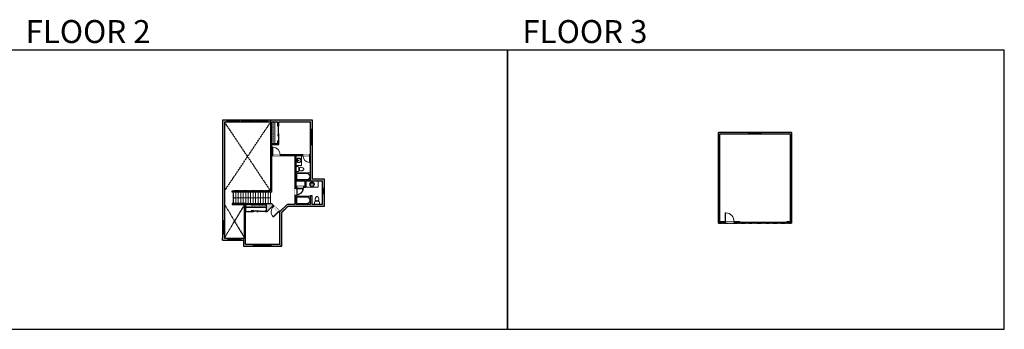
# Model space of a CAD drawing. Units: inches. Extents: x -1876 to 6124, y -2728 to -1480.
# Drawn here: x 2160 to 6124, y -2728 to -1480 of the extents above; entities that cross this region are included whole.
import ezdxf

# ---------------------------------------------------------------- set-up
doc = ezdxf.new("R2010")
doc.units = ezdxf.units.IN
doc.linetypes.add('Dash', pattern=[0.23622, 0.11811, -0.11811])
doc.layers.get('0').update_dxf_attribs({"color": 255})
doc.layers.get('Defpoints').update_dxf_attribs({"color": 6, "linetype": 'Dash'})
for name, color, linetype, lineweight in [('A-DOOR&WINDOWS', 4, 'Continuous', 9), ('A-OBJECT', 2, 'Continuous', 9), ('A-STAIRS', 1, 'Continuous', 15)]:
    doc.layers.add(name, color=color, linetype=linetype, lineweight=lineweight)
doc.layers.add('A-WALL', color=252, linetype='Continuous')
doc.styles.get("Standard").update_dxf_attribs({"font": 'arial.ttf'})

# ---------------------------------------------------------------- blocks, each defined once
blk = doc.blocks.new('*U208')
blk.add_wipeout([(0, 30), (0, -278), (1486, -278), (1486, 30)]).dxf.layer = 'A-DOOR&WINDOWS'
at = {"color": 0, "linetype": 'ByBlock', "lineweight": -2, "transparency": 33554687}
blk.add_lwpolyline([(51, 1485), (0, 1485), (0, 0), (51, 0)], close=True, dxfattribs=at)
blk.add_arc((0, 0), 1486, 0, 86.82115, dxfattribs=at)
at = {"layer": 'A-WALL', "transparency": 33554687}
for points in [[(0, 0), (0, -248)], [(1486, 0), (1486, -248)]]:
    blk.add_lwpolyline(points, dxfattribs=at)
blk = doc.blocks.new('*U74')
at = {"layer": 'A-DOOR&WINDOWS', "color": 0, "linetype": 'ByBlock', "lineweight": -2, "transparency": 33554687}
for points in [[(3, 0), (0, 0), (0, 4), (3, 4)], [(189, 2), (189, 0), (3, 0), (3, 2)], [(192, 0), (189, 0), (189, 4), (192, 4)]]:
    blk.add_lwpolyline(points, close=True, dxfattribs=at)
at = {"layer": 'A-WALL', "color": 0, "linetype": 'ByBlock', "lineweight": -2, "transparency": 33554687}
blk.add_line((0, 4), (0, 0), dxfattribs=at)
blk = doc.blocks.new('*U66')
at = {"color": 252}
blk.add_wipeout([(-5, 25.5), (1, 25.5), (1, 0), (-5, 0)], dxfattribs=at)
at = {"color": 4}
for points in [[(1, 22.5), (-1.3, 22.5), (-1.3, 22.5), (-2.7, 22.5), (-2.7, 22.5), (-5, 22.5), (-5, 25.5), (1, 25.5)], [(1, 3), (-1.3, 3), (-1.3, 3), (-2.7, 3), (-2.7, 3), (-5, 3), (-5, 0), (1, 0)]]:
    blk.add_lwpolyline(points, close=True, dxfattribs=at)
at = {"color": 9}
for points in [[(-5, 3), (-5, 22.5)], [(1, 3), (1, 22.5)]]:
    blk.add_lwpolyline(points, dxfattribs=at)
blk.add_lwpolyline([(-2, 3), (-2, 22.5), (-2, 22.5), (-2, 3)], close=True, dxfattribs=at)
blk = doc.blocks.new('*U77')
at = {"layer": 'A-OBJECT', "linetype": 'ByBlock', "lineweight": -2}
for p, q in [((-10, 162), (-10, 51)), ((10, 162), (10, 51))]:
    blk.add_line(p, q, dxfattribs=at)
for centre, radius, start, end in [((0, 0), 241, 90, 270), ((0, 0), 201, 165.30711, 14.69289), ((-95, 19), 105, 120.79274, 162.19039), ((0, -318), 452, 91.20673, 109.20864), ((-51, 162), 12.7, 360, 180), ((-51, 162), 12.7, 180, 360), ((0, 0), 20.6, 360, 180), ((0, 162), 9.52, 360, 180), ((0, 51), 9.52, 180, 360), ((0, 0), 241, 270, 90), ((0, -318), 452, 70.79136, 88.79327), ((51, 162), 12.7, 0, 180), ((51, 162), 12.7, 180, 360), ((95, 19), 105, 17.80961, 59.20726), ((0, 0), 20.6, 180, 360)]:
    blk.add_arc(centre, radius, start, end, dxfattribs=at)
blk = doc.blocks.new('*U223')
at = {"layer": 'A-OBJECT', "color": 0, "linetype": 'ByBlock', "lineweight": -2}
for p, q in [((1477, 771), (0, 771)), ((0, 771), (0, 0)), ((76, 593), (76, 178)), ((1122, 695), (178, 695)), ((178, 76), (1122, 76)), ((1401, 356), (1401, 416)), ((1477, 0), (1477, 771))]:
    blk.add_line(p, q, dxfattribs=at)
blk.add_lwpolyline([(1477, 0), (0, 0)], dxfattribs=at)
for centre, radius, start, end in [((178, 593), 102, 90, 180), ((178, 178), 102, 180, 270), ((1122, 416), 279, 0, 90), ((1122, 356), 279, 270, 0)]:
    blk.add_arc(centre, radius, start, end, dxfattribs=at)
blk = doc.blocks.new('*U227')
at = {"color": 0, "linetype": 'ByBlock', "lineweight": -2}
blk.add_line((150, 0), (0, 0), dxfattribs=at)
at = {"color": 0, "linetype": 'ByBlock', "lineweight": -2, "transparency": 33554687}
blk.add_lwpolyline([(3.5, 2.7), (0, 0), (3.5, -2.7)], dxfattribs=at)
blk = doc.blocks.new('blocks$0$Toilet-Domestic-2D - Toilet-Domestic-2D-1228486-SUBSTRUCTURE Copy 1')
at = {"layer": 'A-OBJECT', "color": 0, "linetype": 'ByBlock', "lineweight": -2}
for p, q in [((-253, 0), (-253, 196)), ((-186, 545), (-190, 495)), ((-190, 495), (-188, 469)), ((-188, 469), (-184, 444)), ((-172, 596), (-186, 545)), ((-184, 444), (-177, 418)), ((-177, 418), (-163, 393)), ((-154, 647), (-172, 596)), ((-163, 393), (-132, 368)), ((-159, 291), (159, 291)), ((-130, 698), (-154, 647)), ((-132, 368), (-97, 355)), ((-123, 291), (-132, 368)), ((-95, 749), (-130, 698)), ((-97, 355), (-25, 342)), ((-70, 774), (-95, 749)), ((-48, 787), (-70, 774)), ((-13, 799), (-48, 787)), ((-25, 342), (25, 342)), ((13, 799), (-13, 799)), ((48, 787), (13, 799)), ((25, 342), (97, 355)), ((70, 774), (48, 787)), ((95, 749), (70, 774)), ((130, 698), (95, 749)), ((97, 355), (132, 368)), ((123, 291), (132, 368)), ((154, 647), (130, 698)), ((132, 368), (163, 393)), ((172, 596), (154, 647)), ((163, 393), (177, 418)), ((186, 545), (172, 596)), ((177, 418), (184, 444)), ((184, 444), (188, 469)), ((190, 495), (186, 545)), ((188, 469), (190, 495)), ((253, 196), (253, 0))]:
    blk.add_line(p, q, dxfattribs=at)
blk.add_lwpolyline([(253, 0), (-253, 0)], dxfattribs=at)
for centre, start, end in [((-159, 196), 90, 180), ((159, 196), 0, 90)]:
    blk.add_arc(centre, 94.6, start, end, dxfattribs=at)
blk = doc.blocks.new('*U224')
at = {"layer": 'A-OBJECT', "color": 0, "linetype": 'ByBlock', "lineweight": -2, "transparency": 33554687}
blk.add_lwpolyline([(0, 0), (119.7, 0), (119.7, -17.1), (0, -17.1)], close=True, dxfattribs=at)
at = {"layer": 'A-OBJECT', "color": 0, "linetype": 'Dash', "lineweight": -2, "transparency": 33554687}
blk.add_lwpolyline([(119.7, -8.5), (0, -8.5)], dxfattribs=at)
blk = doc.blocks.new('*U225')
at = {"layer": 'A-OBJECT', "color": 0, "linetype": 'ByBlock', "lineweight": -2, "transparency": 33554687}
blk.add_lwpolyline([(0, 0), (121.1, 0), (121.1, -17.1), (0, -17.1)], close=True, dxfattribs=at)
at = {"layer": 'A-OBJECT', "color": 0, "linetype": 'Dash', "lineweight": -2, "transparency": 33554687}
blk.add_lwpolyline([(121.1, -8.5), (0, -8.5)], dxfattribs=at)
blk = doc.blocks.new('*U226')
at = {"layer": 'A-OBJECT', "color": 0, "linetype": 'ByBlock', "lineweight": -2}
for p, q in [((1479, 809), (0, 809)), ((0, 809), (0, 0)), ((76, 631), (76, 178)), ((1123, 733), (178, 733)), ((178, 76), (1123, 76)), ((1402, 356), (1402, 453)), ((1479, 0), (1479, 809))]:
    blk.add_line(p, q, dxfattribs=at)
blk.add_lwpolyline([(1479, 0), (0, 0)], dxfattribs=at)
for centre, radius, start, end in [((178, 631), 102, 90, 180), ((178, 178), 102, 180, 270), ((1123, 453), 279, 0, 90), ((1123, 356), 279, 270, 0)]:
    blk.add_arc(centre, radius, start, end, dxfattribs=at)
blk = doc.blocks.new('*U200')
blk.add_wipeout([(0, 30), (0, -195), (1238, -195), (1238, 30)]).dxf.layer = 'A-DOOR&WINDOWS'
at = {"color": 0, "linetype": 'ByBlock', "lineweight": -2, "transparency": 33554687}
blk.add_lwpolyline([(51, 1237), (0, 1237), (0, 0), (51, 0)], close=True, dxfattribs=at)
blk.add_arc((0, 0), 1238, 0, 86.82115, dxfattribs=at)
at = {"layer": 'A-WALL', "transparency": 33554687}
for points in [[(0, 0), (0, -165)], [(1238, 0), (1238, -165)]]:
    blk.add_lwpolyline(points, dxfattribs=at)
blk = doc.blocks.new('*U205')
blk.add_wipeout([(0, 30), (0, -195), (1156, -195), (1156, 30)]).dxf.layer = 'A-DOOR&WINDOWS'
at = {"color": 0, "linetype": 'ByBlock', "lineweight": -2, "transparency": 33554687}
blk.add_lwpolyline([(51, 1154), (0, 1154), (0, 0), (51, 0)], close=True, dxfattribs=at)
blk.add_arc((0, 0), 1156, 0, 86.82115, dxfattribs=at)
at = {"layer": 'A-WALL', "transparency": 33554687}
for points in [[(0, 0), (0, -165)], [(1156, 0), (1156, -165)]]:
    blk.add_lwpolyline(points, dxfattribs=at)
blk = doc.blocks.new('*U215')
blk.add_wipeout([(0, 30), (0, -236), (1156, -236), (1156, 30)]).dxf.layer = 'A-DOOR&WINDOWS'
at = {"color": 0, "linetype": 'ByBlock', "lineweight": -2, "transparency": 33554687}
blk.add_lwpolyline([(51, 1154), (0, 1154), (0, 0), (51, 0)], close=True, dxfattribs=at)
blk.add_arc((0, 0), 1156, 0, 86.82115, dxfattribs=at)
at = {"layer": 'A-WALL', "transparency": 33554687}
for points in [[(0, 0), (0, -206)], [(1156, 0), (1156, -206)]]:
    blk.add_lwpolyline(points, dxfattribs=at)
blk = doc.blocks.new('*U84')
at = {"layer": 'A-DOOR&WINDOWS', "transparency": 33554687}
blk.add_hatch(color=9, dxfattribs=at).paths.add_polyline_path([(14, 12.2), (14, 13.2), (11, 12.7)], flags=0)
at = {"layer": 'A-DOOR&WINDOWS', "color": 9, "transparency": 33554687}
for p, q in [((14, 13.2), (11, 12.7)), ((23, 12.7), (11, 12.7)), ((11, 12.7), (14, 12.2)), ((14, 12.2), (14, 13.2))]:
    blk.add_line(p, q, dxfattribs=at)
at = {"layer": 'A-DOOR&WINDOWS', "color": 0, "linetype": 'ByBlock', "lineweight": -2, "transparency": 33554687}
for points in [[(-66.6, 9.9), (-66.6, 6.6), (0, 6.6), (0, 9.9)], [(0, 6.6), (0, 3.2), (66.6, 3.2), (66.6, 6.6)]]:
    blk.add_lwpolyline(points, close=True, dxfattribs=at)
at = {"layer": 'A-WALL', "transparency": 33554687}
for points in [[(-66.6, 2.1), (-66.6, 11)], [(66.6, 2.1), (66.6, 11)]]:
    blk.add_lwpolyline(points, dxfattribs=at)
blk = doc.blocks.new('*U85')
at = {"layer": 'A-DOOR&WINDOWS', "transparency": 33554687}
blk.add_hatch(color=9, dxfattribs=at).paths.add_polyline_path([(14, 12.2), (14, 13.2), (11, 12.7)], flags=0)
at = {"layer": 'A-DOOR&WINDOWS', "color": 9, "transparency": 33554687}
for p, q in [((14, 13.2), (11, 12.7)), ((23, 12.7), (11, 12.7)), ((11, 12.7), (14, 12.2)), ((14, 12.2), (14, 13.2))]:
    blk.add_line(p, q, dxfattribs=at)
at = {"layer": 'A-DOOR&WINDOWS', "color": 0, "linetype": 'ByBlock', "lineweight": -2, "transparency": 33554687}
for points in [[(-53.3, 9.9), (-53.3, 6.6), (0, 6.6), (0, 9.9)], [(0, 6.6), (0, 3.2), (53.3, 3.2), (53.3, 6.6)]]:
    blk.add_lwpolyline(points, close=True, dxfattribs=at)
at = {"layer": 'A-WALL', "transparency": 33554687}
for points in [[(-53.3, 2.1), (-53.3, 11)], [(53.3, 2.1), (53.3, 11)]]:
    blk.add_lwpolyline(points, dxfattribs=at)
blk = doc.blocks.new('*U62')
at = {"color": 252}
blk.add_wipeout([(-5, 37.5), (1, 37.5), (1, 0), (-5, 0)], dxfattribs=at)
at = {"color": 4}
for points in [[(1, 34.5), (-1.3, 34.5), (-1.3, 34.5), (-2.7, 34.5), (-2.7, 34.5), (-5, 34.5), (-5, 37.5), (1, 37.5)], [(1, 3), (-1.3, 3), (-1.3, 3), (-2.7, 3), (-2.7, 3), (-5, 3), (-5, 0), (1, 0)]]:
    blk.add_lwpolyline(points, close=True, dxfattribs=at)
at = {"color": 9}
for points in [[(-5, 3), (-5, 34.5)], [(1, 3), (1, 34.5)]]:
    blk.add_lwpolyline(points, dxfattribs=at)
blk.add_lwpolyline([(-2, 3), (-2, 34.5), (-2, 34.5), (-2, 3)], close=True, dxfattribs=at)
blk = doc.blocks.new('*U61')
at = {"color": 252}
blk.add_wipeout([(-5, 37.5), (1, 37.5), (1, 0), (-5, 0)], dxfattribs=at)
at = {"color": 4}
for points in [[(1, 34.5), (-1.3, 34.5), (-1.3, 34.5), (-2.7, 34.5), (-2.7, 34.5), (-5, 34.5), (-5, 37.5), (1, 37.5)], [(1, 3), (-1.3, 3), (-1.3, 3), (-2.7, 3), (-2.7, 3), (-5, 3), (-5, 0), (1, 0)]]:
    blk.add_lwpolyline(points, close=True, dxfattribs=at)
at = {"color": 9}
for points in [[(-5, 3), (-5, 34.5)], [(1, 3), (1, 34.5)]]:
    blk.add_lwpolyline(points, dxfattribs=at)
blk.add_lwpolyline([(-2, 3), (-2, 34.5), (-2, 34.5), (-2, 3)], close=True, dxfattribs=at)
blk = doc.blocks.new('*U63')
at = {"color": 252}
blk.add_wipeout([(-5, 31.5), (1, 31.5), (1, 0), (-5, 0)], dxfattribs=at)
at = {"color": 4}
for points in [[(1, 28.5), (-1.3, 28.5), (-1.3, 28.5), (-2.7, 28.5), (-2.7, 28.5), (-5, 28.5), (-5, 31.5), (1, 31.5)], [(1, 3), (-1.3, 3), (-1.3, 3), (-2.7, 3), (-2.7, 3), (-5, 3), (-5, 0), (1, 0)]]:
    blk.add_lwpolyline(points, close=True, dxfattribs=at)
at = {"color": 9}
for points in [[(-5, 3), (-5, 28.5)], [(1, 3), (1, 28.5)]]:
    blk.add_lwpolyline(points, dxfattribs=at)
blk.add_lwpolyline([(-2, 3), (-2, 28.5), (-2, 28.5), (-2, 3)], close=True, dxfattribs=at)
blk = doc.blocks.new('*U55')
at = {"color": 252}
blk.add_wipeout([(-5, 24), (1, 24), (1, 0), (-5, 0)], dxfattribs=at)
at = {"color": 4}
for points in [[(1, 21), (-1.3, 21), (-1.3, 21), (-2.7, 21), (-2.7, 21), (-5, 21), (-5, 24), (1, 24)], [(1, 3), (-1.3, 3), (-1.3, 3), (-2.7, 3), (-2.7, 3), (-5, 3), (-5, 0), (1, 0)]]:
    blk.add_lwpolyline(points, close=True, dxfattribs=at)
at = {"color": 9}
for points in [[(-5, 3), (-5, 21)], [(1, 3), (1, 21)]]:
    blk.add_lwpolyline(points, dxfattribs=at)
blk.add_lwpolyline([(-2, 3), (-2, 21), (-2, 21), (-2, 3)], close=True, dxfattribs=at)
blk = doc.blocks.new('*U51')
at = {"color": 252}
blk.add_wipeout([(-5, 54), (1, 54), (1, 0), (-5, 0)], dxfattribs=at)
at = {"color": 4}
for points in [[(1, 51), (-1.3, 51), (-1.3, 51), (-2.7, 51), (-2.7, 51), (-5, 51), (-5, 54), (1, 54)], [(1, 3), (-1.3, 3), (-1.3, 3), (-2.7, 3), (-2.7, 3), (-5, 3), (-5, 0), (1, 0)]]:
    blk.add_lwpolyline(points, close=True, dxfattribs=at)
at = {"color": 9}
for points in [[(-5, 3), (-5, 51)], [(1, 3), (1, 51)]]:
    blk.add_lwpolyline(points, dxfattribs=at)
blk.add_lwpolyline([(-2, 3), (-2, 51), (-2, 51), (-2, 3)], close=True, dxfattribs=at)
blk = doc.blocks.new('*U58')
at = {"color": 252}
blk.add_wipeout([(-5, 48), (1, 48), (1, 0), (-5, 0)], dxfattribs=at)
at = {"color": 4}
for points in [[(1, 45), (-1.3, 45), (-1.3, 45), (-2.7, 45), (-2.7, 45), (-5, 45), (-5, 48), (1, 48)], [(1, 3), (-1.3, 3), (-1.3, 3), (-2.7, 3), (-2.7, 3), (-5, 3), (-5, 0), (1, 0)]]:
    blk.add_lwpolyline(points, close=True, dxfattribs=at)
at = {"color": 9}
for points in [[(-5, 3), (-5, 45)], [(1, 3), (1, 45)]]:
    blk.add_lwpolyline(points, dxfattribs=at)
blk.add_lwpolyline([(-2, 3), (-2, 45), (-2, 45), (-2, 3)], close=True, dxfattribs=at)

msp = doc.modelspace()

# ---------------------------------------------------------------- hatches: boundary and pattern name
at = {"layer": 'A-WALL'}
h = msp.add_hatch(color=256, dxfattribs=at)
h.dxf.hatch_style = 1
h.paths.add_polyline_path([(3338.9, -1885.3), (3158.3, -1885.3), (3158.3, -1893.3), (3170.1, -1893.3), (3170.1, -2027.6), (3178.5, -2027.6), (3178.5, -2023.6), (3175.1, -2023.6), (3175.1, -1982.5), (3203.9, -1982.5), (3203.9, -1968.4), (3201.9, -1968.4), (3199.9, -1968.4), (3199.9, -1978.5), (3175.1, -1978.5), (3175.1, -1893.3), (3187.1, -1893.3), (3199.9, -1893.3), (3199.9, -1908.4), (3203.9, -1908.4), (3203.9, -1893.3), (3330.9, -1893.3), (3330.9, -1923), (3338.9, -1923)])
h.paths.add_polyline_path([(3338.9, -1983), (3332.9, -1983), (3330.9, -1983), (3330.9, -2023.6), (3328.6, -2023.6), (3328.6, -2027.6), (3330.9, -2027.6), (3330.9, -2127.2), (3272.7, -2127.2), (3272.7, -2096.8), (3272.7, -2027.6), (3300.6, -2027.6), (3300.6, -2023.6), (3208.5, -2023.6), (3208.5, -2027.6), (3267.7, -2027.6), (3267.7, -2160.3), (3272.7, -2160.3), (3272.7, -2155.8), (3276.2, -2155.8), (3276.2, -2151.8), (3272.7, -2151.8), (3272.7, -2131.2), (3308.2, -2131.2), (3308.2, -2151.8), (3304.2, -2151.8), (3304.2, -2155.8), (3312.2, -2155.8), (3312.2, -2131.2), (3330.9, -2131.2), (3378.8, -2131.2), (3378.8, -2158.3), (3386.8, -2158.3), (3386.8, -2123.2), (3338.9, -2123.2)])
h.paths.add_polyline_path([(3386.8, -2182.3), (3380.8, -2182.3), (3378.8, -2182.3), (3378.8, -2223.3), (3335.9, -2223.3), (3335.9, -2188.8), (3330.9, -2188.8), (3330.9, -2223.3), (3272.7, -2223.3), (3272.7, -2191.5), (3272.7, -2188.3), (3267.7, -2188.3), (3267.7, -2223.3), (3237.9, -2223.3), (3207.9, -2253.2), (3205.6, -2250.9), (3202.8, -2253.7), (3207.9, -2258.8), (3207.9, -2384.3), (3172.7, -2384.3), (3172.7, -2392.3), (3215.9, -2392.3), (3215.9, -2256.5), (3241.2, -2231.3), (3386.8, -2231.3)])
h.paths.add_polyline_path([(3100.7, -2386.3), (3100.7, -2384.3), (3070, -2384.3), (3070, -2253.7), (3101.6, -2253.7), (3101.6, -2249.7), (3070, -2249.7), (3070, -2225.1), (3154.1, -2225.1), (3154.1, -2237.1), (3154.1, -2249.7), (3149.6, -2249.7), (3149.6, -2253.7), (3155.7, -2253.7), (3179.2, -2230.2), (3181.6, -2232.5), (3184.4, -2229.7), (3174.7, -2220.1), (3070, -2220.1), (3066, -2220.1), (3066, -2359.7), (3052, -2359.7), (3052, -2367.7), (3062, -2367.7), (3062, -2392.3), (3100.7, -2392.3)])
h.paths.add_polyline_path([(2998, -2361.7), (2998, -2359.7), (2985, -2359.7), (2985, -2343.7), (2977, -2343.7), (2977, -2359.7), (2977, -2367.7), (2998, -2367.7)])
h.paths.add_polyline_path([(2985, -1916.9), (2985, -1893.3), (2996.2, -1893.3), (2996.2, -1885.3), (2977, -1885.3), (2977, -2289.7), (2983, -2289.7), (2985, -2289.7)])
h.paths.add_polyline_path([(3110.3, -1885.3), (3101.2, -1885.3), (3101.2, -1893.3), (3110.3, -1893.3)])
h.paths.add_polyline_path([(3053.2, -1885.3), (3044.2, -1885.3), (3044.2, -1893.3), (3053.2, -1893.3)])
h = msp.add_hatch(color=256, dxfattribs=at)
h.dxf.hatch_style = 1
h.paths.add_polyline_path([(5095.9, -1935.1), (4972.9, -1935.1), (4972.9, -2094.1), (4978.9, -2094.1), (4978.9, -1941.1), (5095.9, -1941.1)])
h.paths.add_polyline_path([(5267.9, -1935.1), (5143.9, -1935.1), (5143.9, -1941.1), (5261.9, -1941.1), (5261.9, -2094.1), (5267.9, -2094.1)])
h.paths.add_polyline_path([(5267.9, -2142.1), (5261.9, -2142.1), (5261.9, -2294.1), (5249.5, -2294.1), (5249.5, -2298.1), (5249.5, -2300.1), (5267.9, -2300.1)])
h.paths.add_polyline_path([(4978.9, -2142.1), (4972.9, -2142.1), (4972.9, -2300.1), (5000.5, -2300.1), (5000.5, -2294.1), (4978.9, -2294.1)])
h.paths.add_polyline_path([(5057.5, -2294.1), (5036.5, -2294.1), (5036.5, -2300.1), (5057.5, -2300.1)])

# ---------------------------------------------------------------- linework, layer by layer
at = {"layer": 'A-OBJECT', "transparency": 33554687}
for p, q in [((3295.3, -2027.6), (3295.3, -2067)), ((3295.3, -2067), (3272.7, -2067)), ((3362.2, -2154.3), (3362.2, -2131.2)), ((3312.2, -2154.3), (3362.2, -2154.3))]:
    msp.add_line(p, q, dxfattribs=at)
at = {"layer": 'A-STAIRS'}
for p, q in [((3020.1, -2220.1), (3020.1, -2175.1)), ((3030.1, -2220.1), (3030.1, -2175.1)), ((3040.1, -2220.1), (3040.1, -2175.1)), ((3050.1, -2220.1), (3050.1, -2175.1)), ((3060.1, -2220.1), (3060.1, -2175.1)), ((3070.1, -2220.1), (3070.1, -2175.1)), ((3080.1, -2220.1), (3080.1, -2175.1)), ((3090.1, -2220.1), (3090.1, -2175.1)), ((3100.1, -2220.1), (3100.1, -2175.1)), ((3110.1, -2220.1), (3110.1, -2175.1)), ((3120.1, -2220.1), (3120.1, -2175.1)), ((3130.1, -2220.1), (3130.1, -2175.1)), ((3140.1, -2220.1), (3140.1, -2175.1)), ((3150.1, -2220.1), (3150.1, -2175.1)), ((3160.1, -2220.1), (3160.1, -2175.1)), ((3170.1, -2175.1), (3170.1, -2220.1))]:
    msp.add_line(p, q, dxfattribs=at)
at = {"layer": 'A-WALL'}
for p, q in [((3338.9, -1885.3), (2977, -1885.3)), ((2977, -1885.3), (2977, -2359.7)), ((2985, -1893.3), (2985, -1916.9)), ((3170.1, -1893.3), (2985, -1893.3)), ((2996.2, -1893.3), (2996.2, -1885.3)), ((3044.2, -1885.3), (3044.2, -1893.3)), ((3053.2, -1893.3), (3053.2, -1885.3)), ((3101.2, -1885.3), (3101.2, -1893.3)), ((3110.3, -1893.3), (3110.3, -1885.3)), ((3158.3, -1885.3), (3158.3, -1893.3)), ((3170.1, -1893.3), (3170.1, -2170.1)), ((3199.9, -1893.3), (3175.1, -1893.3)), ((3175.1, -1978.5), (3175.1, -1893.3)), ((3199.9, -1908.4), (3199.9, -1893.3)), ((3330.9, -1893.3), (3203.9, -1893.3)), ((3203.9, -1908.4), (3203.9, -1893.3)), ((3330.9, -2023.6), (3330.9, -1893.3)), ((3338.9, -2123.2), (3338.9, -1885.3)), ((2985, -1916.9), (2985, -2359.7)), ((3203.9, -1908.4), (3199.9, -1908.4)), ((3338.9, -1923), (3330.9, -1923)), ((4972.9, -2300.1), (4972.9, -1935.1)), ((5267.9, -1935.1), (4972.9, -1935.1)), ((5261.9, -1941.1), (4978.9, -1941.1)), ((4978.9, -2294.1), (4978.9, -1941.1)), ((5095.9, -1941.1), (5095.9, -1935.1)), ((5143.9, -1935.1), (5143.9, -1941.1)), ((5261.9, -1941.1), (5261.9, -2294.1)), ((5267.9, -1935.1), (5267.9, -2300.1)), ((3175.1, -1978.5), (3199.9, -1978.5)), ((3199.9, -1978.5), (3199.9, -1968.4)), ((3199.9, -1968.4), (3203.9, -1968.4)), ((3203.9, -1982.5), (3203.9, -1968.4)), ((3175.1, -2023.6), (3175.1, -1982.5)), ((3175.1, -1982.5), (3203.9, -1982.5)), ((3330.9, -1983), (3338.9, -1983)), ((3170.1, -2027.6), (3267.7, -2027.6)), ((3175.1, -2023.6), (3330.9, -2023.6)), ((3175.1, -2175.1), (3175.1, -2027.6)), ((3267.7, -2027.6), (3267.7, -2223.3)), ((3272.7, -2027.6), (3272.7, -2127.2)), ((3272.7, -2027.6), (3330.9, -2027.6)), ((3330.9, -2127.2), (3330.9, -2027.6)), ((4972.9, -2094.1), (4978.9, -2094.1)), ((5261.9, -2094.1), (5267.9, -2094.1)), ((3330.9, -2127.2), (3272.7, -2127.2)), ((3308.2, -2131.2), (3272.7, -2131.2)), ((3272.7, -2131.2), (3272.7, -2151.8)), ((3308.2, -2131.2), (3308.2, -2151.8)), ((3330.9, -2131.2), (3312.2, -2131.2)), ((3312.2, -2131.2), (3312.2, -2155.8)), ((3378.8, -2131.2), (3330.9, -2131.2)), ((3386.8, -2123.2), (3338.9, -2123.2)), ((3378.8, -2223.3), (3378.8, -2131.2)), ((3386.8, -2231.3), (3386.8, -2123.2)), ((3016.3, -2175.1), (3016.3, -2170.1)), ((3016.3, -2170.1), (3170.1, -2170.1)), ((3175.1, -2175.1), (3016.3, -2175.1)), ((3308.2, -2151.8), (3272.7, -2151.8)), ((3312.2, -2155.8), (3272.7, -2155.8)), ((3272.7, -2155.8), (3272.7, -2223.3)), ((3378.8, -2158.3), (3386.8, -2158.3)), ((4978.9, -2142.1), (4972.9, -2142.1)), ((5267.9, -2142.1), (5261.9, -2142.1)), ((3330.9, -2223.3), (3330.9, -2188.8)), ((3330.9, -2188.8), (3335.9, -2188.8)), ((3335.9, -2188.8), (3335.9, -2223.3)), ((3386.8, -2182.3), (3378.8, -2182.3)), ((3070, -2220.1), (3016.3, -2220.1)), ((3016.3, -2220.1), (3016.3, -2225.1)), ((3016.3, -2225.1), (3066, -2225.1)), ((3066, -2359.7), (3066, -2220.1)), ((3070, -2220.1), (3174.7, -2220.1)), ((3070, -2225.1), (3070, -2249.7)), ((3070, -2384.3), (3070, -2253.7)), ((3101.6, -2253.7), (3070, -2253.7)), ((3091.7, -2225.1), (3154.1, -2225.1)), ((3101.6, -2249.7), (3091.7, -2249.7)), ((3101.6, -2249.7), (3101.6, -2253.7)), ((3154.1, -2249.7), (3149.6, -2249.7)), ((3149.6, -2253.7), (3149.6, -2249.7)), ((3155.7, -2253.7), (3149.6, -2253.7)), ((3154.1, -2249.7), (3154.1, -2225.1)), ((3179.2, -2230.2), (3155.7, -2253.7)), ((3174.7, -2220.1), (3207.9, -2253.2)), ((3179.2, -2230.2), (3207.9, -2258.8)), ((3207.9, -2253.2), (3237.9, -2223.3)), ((3207.9, -2384.3), (3207.9, -2258.8)), ((3215.9, -2256.5), (3241.2, -2231.3)), ((3215.9, -2392.3), (3215.9, -2256.5)), ((3237.9, -2223.3), (3267.7, -2223.3)), ((3241.2, -2231.3), (3386.8, -2231.3)), ((3272.7, -2223.3), (3330.9, -2223.3)), ((3335.9, -2223.3), (3378.8, -2223.3)), ((2977, -2289.7), (2985, -2289.7)), ((5057.5, -2294.1), (4978.9, -2294.1)), ((5057.5, -2300.1), (5057.5, -2294.1)), ((5261.9, -2294.1), (5249.5, -2294.1)), ((5249.5, -2294.1), (5249.5, -2300.1)), ((5057.5, -2300.1), (4972.9, -2300.1)), ((5267.9, -2300.1), (5249.5, -2300.1)), ((2985, -2343.7), (2977, -2343.7)), ((2977, -2367.7), (2977, -2359.7)), ((2977, -2367.7), (3062, -2367.7)), ((2985, -2359.7), (3066, -2359.7)), ((2998, -2359.7), (2998, -2367.7)), ((3052, -2367.7), (3052, -2359.7)), ((3062, -2367.7), (3062, -2392.3)), ((3062, -2392.3), (3215.9, -2392.3)), ((3070, -2384.3), (3207.9, -2384.3)), ((3100.7, -2384.3), (3100.7, -2392.3)), ((3172.7, -2392.3), (3172.7, -2384.3)), ((3212.9, -2384.3), (3212.9, -2392.3))]:
    msp.add_line(p, q, dxfattribs=at)
at = {"layer": 'A-WALL', "linetype": 'Dash'}
for p, q in [((2985, -1893.3), (3170.1, -2170.1)), ((2985, -2170.1), (3170.1, -1893.3)), ((2985, -2359.7), (3066, -2225.1)), ((2985, -2225.1), (3066, -2359.7))]:
    msp.add_line(p, q, dxfattribs=at)
at = {"layer": 'Defpoints', "color": 255, "linetype": 'Continuous', "elevation": 0}
for points in [[(2124, -2727.6), (4124, -2727.6), (4124, -1602.6), (2124, -1602.6)], [(4124, -2727.6), (6124, -2727.6), (6124, -1602.6), (4124, -1602.6)]]:
    msp.add_lwpolyline(points, close=True, dxfattribs=at)

# ---------------------------------------------------------------- block references
at = {"layer": 'A-DOOR&WINDOWS', "transparency": 33554687, "yscale": 0.4506616870520158, "zscale": 0.4506616870520158}
for name, p, xscale, rotation in [('*U84', (3204.8, -1938.4), -0.4506616870520158, 90), ('*U85', (3125.6, -2248.7), 0.4506616870520158, 180)]:
    msp.add_blockref(name, p, dxfattribs=dict(at, xscale=xscale, rotation=rotation))
at = {"layer": 'A-DOOR&WINDOWS'}
msp.add_blockref('*U74', (5057.5, -2298.1), dxfattribs=at)
at = {"layer": 'A-OBJECT', "xscale": 0.7028431101360503, "yscale": 0.7028431101360503, "zscale": 0.7028431101360503, "rotation": 90.00000000000412}
msp.add_blockref('*U225', (3175.1, -1978.5), dxfattribs=at)
at = {"layer": 'A-OBJECT', "transparency": 33554687, "yscale": 0.03935794656299858, "zscale": 0.03935794656299858}
for name, p, xscale, rotation in [('*U77', (3284, -2047.3), 0.03935794656299858, 90), ('blocks$0$Toilet-Domestic-2D - Toilet-Domestic-2D-1228486-SUBSTRUCTURE Copy 1', (3272.7, -2082.1), -0.03935794656299858, 270)]:
    msp.add_blockref(name, p, dxfattribs=dict(at, xscale=xscale, rotation=rotation))
for name, p, xscale in [('*U223', (3272.7, -2127.2), 0.03935794656299858), ('*U77', (3337.2, -2142.7), 0.03935794656299858), ('*U226', (3272.7, -2223.3), 0.03935794656299858), ('blocks$0$Toilet-Domestic-2D - Toilet-Domestic-2D-1228486-SUBSTRUCTURE Copy 1', (3357.4, -2223.3), -0.03935794656299858)]:
    msp.add_blockref(name, p, dxfattribs=dict(at, xscale=xscale))
at = {"layer": 'A-OBJECT', "xscale": 0.7028431101360503, "yscale": 0.7028431101360503, "zscale": 0.7028431101360503}
msp.add_blockref('*U224', (3070, -2225.1), dxfattribs=at)
at = {"layer": 'A-STAIRS'}
msp.add_blockref('*U227', (3020.1, -2197.6), dxfattribs=at)

# ---------------------------------------------------------------- texts
at = {"layer": 'Defpoints', "linetype": 'Continuous', "char_height": 92.408, "width": 623.405, "attachment_point": 7}
for s, insert in [('\\pxqc;FLOOR 2', (2124, -1573.9, 0)), ('\\pxqc;FLOOR 3', (4124, -1573.9, 0))]:
    msp.add_mtext(s, dxfattribs=dict(at, insert=insert))

# ---------------------------------------------------------------- next in the draw order: block references
at = {"layer": 'A-DOOR&WINDOWS', "transparency": 33554687, "rotation": 270}
for name, p in [('*U66', (5118.4, -1940.1)), ('*U51', (2998, -2366.7)), ('*U62', (3100.7, -2391.3))]:
    msp.add_blockref(name, p, dxfattribs=at)
at = {"layer": 'A-DOOR&WINDOWS', "transparency": 33554687}
for name, p in [('*U63', (3337.9, -1983)), ('*U66', (4977.9, -2119.6)), ('*U66', (5266.9, -2119.6)), ('*U55', (3385.8, -2182.3))]:
    msp.add_blockref(name, p, dxfattribs=at)
at = {"layer": 'A-DOOR&WINDOWS', "transparency": 33554687, "xscale": 0.02422732627077181, "yscale": 0.02422732627077181, "zscale": 0.02422732627077181}
for name, p in [('*U200', (3178.5, -2023.6)), ('*U208', (5000.5, -2294.1))]:
    msp.add_blockref(name, p, dxfattribs=at)
at = {"layer": 'A-DOOR&WINDOWS', "transparency": 33554687, "yscale": 0.02422732627077181, "zscale": 0.02422732627077181}
for name, p, xscale, rotation in [('*U205', (3328.6, -2027.6), 0.02422732627077181, 180), ('*U205', (3276.2, -2155.8), -0.02422732627077181, 180), ('*U200', (3202.8, -2253.7), 0.02422732627077181, 135.0567679836249)]:
    msp.add_blockref(name, p, dxfattribs=dict(at, xscale=xscale, rotation=rotation))

# ---------------------------------------------------------------- next in the draw order: block references
at = {"layer": 'A-DOOR&WINDOWS', "transparency": 33554687}
for name, p in [('*U63', (3337.9, -1954.5)), ('*U66', (4977.9, -2142.1)), ('*U66', (5266.9, -2142.1))]:
    msp.add_blockref(name, p, dxfattribs=at)
for name, p, rotation in [('*U66', (5095.9, -1940.1), 270), ('*U51', (2978, -2289.7), 179.9999999999927), ('*U61', (3135.2, -2391.3), 270)]:
    msp.add_blockref(name, p, dxfattribs=dict(at, rotation=rotation))
at = {"layer": 'A-DOOR&WINDOWS', "transparency": 33554687, "xscale": 0.02422732627077181, "yscale": 0.02422732627077181, "zscale": 0.02422732627077181, "rotation": 270}
msp.add_blockref('*U215', (3272.7, -2160.3), dxfattribs=at)

# ---------------------------------------------------------------- next in the draw order: linework, layer by layer
at = {"layer": 'Defpoints'}
for points in [[(3170.1, -1885.3), (3170.1, -2170.1), (3020.1, -2170.1), (3020.1, -2225.1), (3066, -2225.1), (3066, -2359.7), (3062, -2359.7), (3062, -2392.3), (3215.9, -2392.3), (3215.9, -2256.5), (3241.2, -2231.3), (3386.8, -2231.3), (3386.8, -2123.2), (3338.9, -2123.2), (3338.9, -1885.3), (3170.1, -1885.3)], [(4972.9, -1935.1), (4972.9, -2300.1), (5267.9, -2300.1), (5267.9, -1935.1), (4972.9, -1935.1)]]:
    msp.add_lwpolyline(points, dxfattribs=at)

# ---------------------------------------------------------------- next in the draw order: block references
at = {"layer": 'A-DOOR&WINDOWS', "transparency": 33554687, "rotation": 270}
msp.add_blockref('*U58', (2996.2, -1890.3), dxfattribs=at)

# ---------------------------------------------------------------- next in the draw order: block references
msp.add_blockref('*U58', (3053.2, -1890.3), dxfattribs=at)

# ---------------------------------------------------------------- next in the draw order: block references
msp.add_blockref('*U58', (3110.3, -1890.3), dxfattribs=at)

doc.saveas('drawing.dxf')
